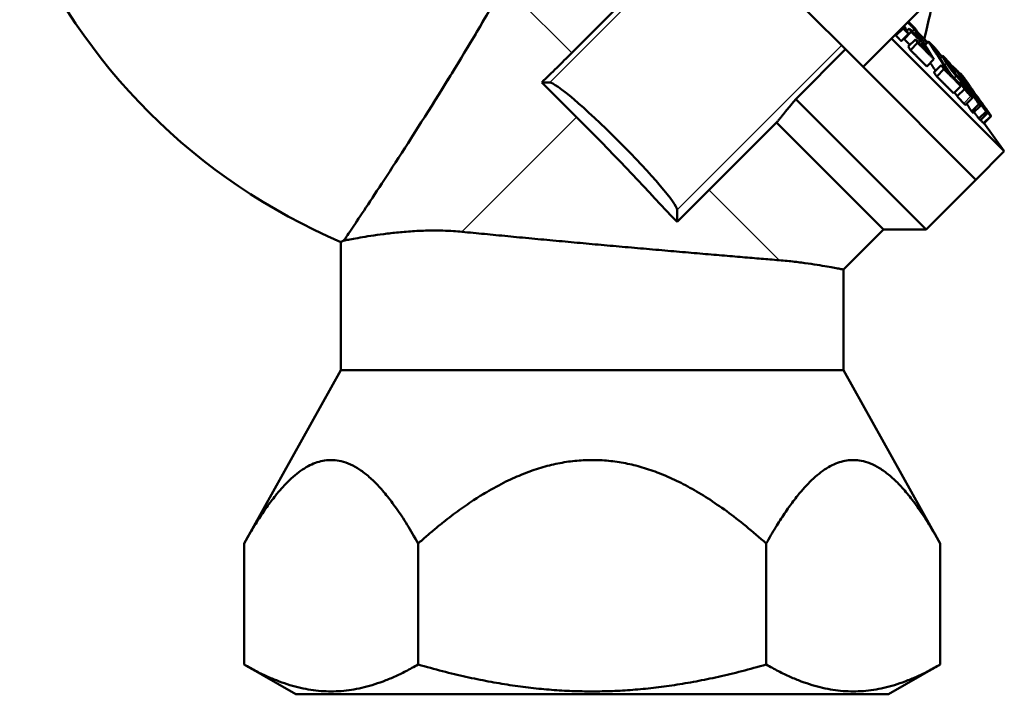
# Model space of a CAD drawing. Units: millimetres. Extents: x 274 to 922, y 185 to 628.
# Drawn here: x 475 to 573, y 483 to 550 of the extents above; entities that cross this region are included whole.
import ezdxf

# ---------------------------------------------------------------- set-up
doc = ezdxf.new("R2010")
doc.units = ezdxf.units.MM
doc.layers.add('Widoczne (ISO)', color=7, linetype='Continuous', lineweight=50)
doc.layers.add('Widoczne wąskie (ISO)', color=7, linetype='Continuous', lineweight=35)

msp = doc.modelspace()

# ---------------------------------------------------------------- linework, layer by layer
at = {"layer": 'Widoczne (ISO)'}
for p, q in [((545.436, 559.087), (558.762, 545.761)), ((529.774, 547.172), (536.492, 553.889)), ((558.762, 545.761), (564.419, 551.418)), ((562.743, 549.605), (562.026, 548.888)), ((563.28, 549.056), (562.563, 548.339)), ((563.56, 549.248), (562.843, 548.532)), ((563.345, 549.603), (563.114, 549.373)), ((563.863, 549.532), (563.643, 549.312)), ((561.591, 548.589), (572.815, 537.365)), ((563.971, 548.512), (563.254, 547.795)), ((564.186, 548.157), (563.469, 547.44)), ((564.753, 548.063), (564.591, 547.902)), ((564.843, 548.541), (565.124, 548.148)), ((564.852, 548.57), (564.851, 548.569)), ((565.256, 548.281), (564.942, 547.966)), ((565.132, 548.333), (565.05, 548.251)), ((557.006, 547.518), (552.056, 542.568)), ((566.658, 546.864), (566.43, 546.637)), ((565.807, 546.54), (565.09, 545.823)), ((566.535, 545.943), (565.818, 545.226)), ((567.7, 545.818), (567.654, 545.771)), ((558.762, 545.761), (569.987, 534.536)), ((569.987, 534.536), (558.762, 545.761)), ((566.802, 545.537), (566.085, 544.82)), ((567.874, 545.653), (567.791, 545.571)), ((567.982, 545.287), (567.872, 545.177)), ((567.997, 545.271), (567.886, 545.16)), ((568.351, 545.163), (568.298, 545.11)), ((568.421, 545.141), (568.336, 545.056)), ((526.786, 544.221), (527.572, 544.221)), ((530.248, 540.759), (526.786, 544.221)), ((568.486, 543.852), (567.769, 543.135)), ((568.44, 544.159), (568.346, 544.065)), ((568.724, 544.795), (568.719, 544.79)), ((568.805, 544.698), (568.796, 544.688)), ((569.101, 543.903), (568.996, 543.797)), ((569.333, 543.935), (569.287, 543.889)), ((569.338, 543.929), (569.292, 543.882)), ((568.848, 543.563), (568.131, 542.846)), ((569.897, 543.114), (569.892, 543.109)), ((565.037, 529.587), (552.056, 542.568)), ((569.67, 542.717), (568.953, 542)), ((570.273, 542.056), (569.556, 541.339)), ((570.431, 541.907), (569.714, 541.19)), ((570.625, 541.974), (570.59, 541.939)), ((570.995, 541.343), (570.278, 540.626)), ((571.15, 541.178), (570.433, 540.461)), ((571.086, 541.326), (571.06, 541.3)), ((540.252, 530.331), (550.179, 540.258)), ((550.151, 540.23), (560.795, 529.587)), ((571.47, 540.881), (570.753, 540.164)), ((570.791, 540.203), (572.815, 537.365)), ((571.503, 540.851), (570.817, 540.166)), ((572.815, 537.365), (569.987, 534.536)), ((565.037, 529.587), (569.987, 534.536)), ((540.252, 530.331), (540.252, 531.541)), ((540.252, 530.331), (539.683, 530.9)), ((560.795, 529.587), (556.803, 525.595)), ((560.795, 529.587), (565.037, 529.587)), ((506.803, 528.337), (506.803, 515.595)), ((556.803, 525.595), (556.803, 515.595)), ((506.803, 515.595), (497.162, 498.32)), ((556.803, 515.595), (506.803, 515.595)), ((556.803, 515.595), (566.444, 498.32)), ((497.162, 498.32), (497.162, 486.279)), ((514.483, 498.32), (514.483, 486.279)), ((549.124, 486.279), (549.124, 498.32)), ((566.444, 486.279), (566.444, 498.32)), ((502.303, 483.311), (497.162, 486.279)), ((561.303, 483.311), (566.444, 486.279)), ((502.303, 483.311), (561.303, 483.311))]:
    msp.add_line(p, q, dxfattribs=at)
for centre, radius, start, end in [((530.497, 584.005), 60.5, 203.05614, 246.94386), ((509.408, 562.915), 57.269, 345.4636, 355.529)]:
    msp.add_arc(centre, radius, start, end, dxfattribs=at)
for centre, major_axis, ratio, start_param, end_param in [((527.949, 548.997), (20.86, 20.86), 0.087489, 4.569546, 4.712389), ((533.863, 537.833), (-6.364, 6.364), 0.087489, 3.228859, 6.195919), ((528.478, 538.989), (-20.31, 20.31), 0.087156, 4.217423, 4.712389)]:
    msp.add_ellipse(centre, major_axis=major_axis, ratio=ratio, start_param=start_param, end_param=end_param, dxfattribs=at)
for points, knots in [([(507.092, 528.481), (507.142, 528.554), (507.205, 528.648), (507.28, 528.76), (507.496, 529.081), (507.816, 529.558), (508.234, 530.184), (509.045, 531.398), (510.213, 533.154), (511.653, 535.364), (513.177, 537.703), (514.973, 540.5), (516.901, 543.61), (518.537, 546.248), (520.238, 549.064), (521.911, 551.962), (522.279, 552.599), (522.645, 553.239), (523.008, 553.881), (523.015, 553.894), (523.022, 553.906), (523.028, 553.918)], [-43.036145, -43.036145, -43.036145, -43.036145, -40.996782, -40.996782, -40.996782, -35.196307, -35.196307, -35.196307, -23.950666, -23.950666, -23.950666, -12.048294, -12.048294, -12.048294, -1.954807, -1.954807, -1.954807, 0.263651, 0.263651, 0.263651, 0.305629, 0.305629, 0.305629, 0.305629]), ([(519.241, 547.437), (519.655, 548.125), (520.074, 548.827), (520.495, 549.54), (520.967, 550.337), (521.44, 551.146), (521.911, 551.962)], [28.300877, 28.300877, 28.300877, 28.300877, 30.839463, 30.839463, 30.839463, 33.679863, 33.679863, 33.679863, 33.679863]), ([(564.844, 548.541), (564.844, 548.541), (564.805, 548.581), (564.617, 548.779), (564.424, 548.982), (564.157, 549.262)], [102.892001, 102.892001, 102.892001, 102.892001, 105.050091, 105.050091, 108.203482, 108.203482, 108.203482, 108.203482]), ([(564.852, 548.57), (564.928, 548.473), (565.002, 548.376), (565.074, 548.278), (565.075, 548.277), (565.075, 548.276)], [-0.12299898, -0.12299898, -0.12299898, -0.12299898, -0.10910903, -0.10910903, -0.1089987, -0.1089987, -0.1089987, -0.1089987]), ([(565.293, 548.245), (565.294, 548.244), (565.296, 548.243), (565.375, 548.187), (565.496, 548.074), (565.618, 547.952)], [-0.09283671, -0.09283671, -0.09283671, -0.09283671, -0.0911595, -0.0911595, 0, 0, 0, 0]), ([(565.618, 547.952), (565.791, 547.779), (565.918, 547.631), (566.095, 547.425), (566.218, 547.272), (566.349, 547.105)], [-0.09853768, -0.09853768, -0.09853768, -0.09853768, -0.06528737, -0.06528737, 0, 0, 0, 0]), ([(566.349, 547.105), (566.41, 547.028), (566.47, 546.949), (566.55, 546.842), (566.569, 546.817), (566.586, 546.793)], [-0.10234653, -0.10234653, -0.10234653, -0.10234653, -0.08328123, -0.08328123, -0.07715553, -0.07715553, -0.07715553, -0.07715553]), ([(566.854, 546.716), (566.718, 546.852), (566.685, 546.865), (566.647, 546.872), (566.647, 546.844), (566.67, 546.784)], [-0.09853768, -0.09853768, -0.09853768, -0.09853768, -0.06528737, -0.06528737, 0, 0, 0, 0]), ([(566.67, 546.784), (566.681, 546.756), (566.699, 546.72), (566.753, 546.621), (566.787, 546.563), (566.884, 546.405), (566.968, 546.276), (567.069, 546.129)], [-0.1023465, -0.1023465, -0.1023465, -0.1023465, -0.0832812, -0.0832812, -0.0596373, -0.0596373, 0, 0, 0, 0]), ([(567.568, 545.897), (567.439, 546.055), (567.317, 546.202), (567.068, 546.494), (566.951, 546.619), (566.854, 546.716)], [-0.1679825, -0.1679825, -0.1679825, -0.1679825, -0.0911595, -0.0911595, 0, 0, 0, 0]), ([(567.239, 545.992), (567.207, 546.039), (567.177, 546.083), (567.125, 546.163), (567.103, 546.198), (567.052, 546.284), (567.031, 546.323), (567.012, 546.372), (567.009, 546.392), (567.054, 546.375), (567.107, 546.327), (567.165, 546.268)], [-0.2199419, -0.2199419, -0.2199419, -0.2199419, -0.1867406, -0.1867406, -0.1554912, -0.1554912, -0.1020128, -0.1020128, -0.0557532, -0.0557532, 0, 0, 0, 0]), ([(567.069, 546.129), (567.13, 546.039), (567.195, 545.946), (567.327, 545.762), (567.393, 545.673), (567.57, 545.437), (567.658, 545.326), (567.837, 545.106), (567.943, 544.981), (568.037, 544.874)], [-0.1352155, -0.1352155, -0.1352155, -0.1352155, -0.1138151, -0.1138151, -0.0940762, -0.0940762, -0.0614938, -0.0614938, 0, 0, 0, 0]), ([(567.165, 546.268), (567.265, 546.169), (567.397, 546.014), (567.65, 545.711), (567.809, 545.511), (567.982, 545.287)], [-0.1570304, -0.1570304, -0.1570304, -0.1570304, -0.0903252, -0.0903252, 0, 0, 0, 0]), ([(567.829, 545.225), (567.79, 545.269), (567.747, 545.32), (567.662, 545.422), (567.62, 545.474), (567.54, 545.576), (567.489, 545.642), (567.359, 545.819), (567.296, 545.909), (567.239, 545.992)], [-0.1519761, -0.1519761, -0.1519761, -0.1519761, -0.1057795, -0.1057795, -0.0660609, -0.0660609, -0.0340227, -0.0340227, 0, 0, 0, 0]), ([(568.232, 544.768), (568.178, 544.831), (568.119, 544.897), (568.05, 544.975), (568.035, 544.992), (567.959, 545.078), (567.894, 545.152), (567.829, 545.225)], [-0.09173402, -0.09173402, -0.09173402, -0.09173402, -0.05374251, -0.05374251, -0.0432438, -0.0432438, 0, 0, 0, 0]), ([(568.037, 544.874), (568.134, 544.763), (568.236, 544.649), (568.341, 544.532), (568.423, 544.438), (568.498, 544.353)], [-0.07298141, -0.07298141, -0.07298141, -0.07298141, -0.05122974, -0.05122974, 0, 0, 0, 0]), ([(568.451, 545.119), (568.403, 545.167), (568.421, 545.128), (568.455, 545.065), (568.498, 544.993), (568.564, 544.89)], [-0.09853768, -0.09853768, -0.09853768, -0.09853768, -0.06528737, -0.06528737, 0, 0, 0, 0]), ([(568.854, 544.61), (568.766, 544.729), (568.687, 544.832), (568.537, 545.025), (568.485, 545.085), (568.451, 545.119)], [-0.1679825, -0.1679825, -0.1679825, -0.1679825, -0.0911595, -0.0911595, 0, 0, 0, 0]), ([(568.564, 544.89), (568.595, 544.843), (568.631, 544.788), (568.723, 544.651), (568.773, 544.578), (568.907, 544.381), (569.012, 544.232), (569.126, 544.072)], [-0.1023465, -0.1023465, -0.1023465, -0.1023465, -0.0832812, -0.0832812, -0.0596373, -0.0596373, 0, 0, 0, 0]), ([(568.718, 544.172), (568.591, 544.337), (568.506, 544.442), (568.382, 544.593), (568.304, 544.686), (568.232, 544.768)], [-0.07282083, -0.07282083, -0.07282083, -0.07282083, -0.04947275, -0.04947275, 0, 0, 0, 0]), ([(569.181, 543.3), (569.136, 543.344), (569.084, 543.399), (568.947, 543.551), (568.875, 543.636), (568.715, 543.825), (568.588, 543.977), (568.456, 544.144)], [-0.1165515, -0.1165515, -0.1165515, -0.1165515, -0.095765, -0.095765, -0.0685109, -0.0685109, 0, 0, 0, 0]), ([(568.498, 544.353), (568.539, 544.306), (568.583, 544.253), (568.675, 544.142), (568.72, 544.084), (568.808, 543.971), (568.858, 543.905), (568.984, 543.731), (569.046, 543.643), (569.103, 543.56)], [-0.1442289, -0.1442289, -0.1442289, -0.1442289, -0.1019843, -0.1019843, -0.0645251, -0.0645251, -0.0334583, -0.0334583, 0, 0, 0, 0]), ([(569.283, 543.389), (569.145, 543.59), (569.043, 543.732), (568.899, 543.931), (568.808, 544.053), (568.718, 544.172)], [-0.07391027, -0.07391027, -0.07391027, -0.07391027, -0.04656208, -0.04656208, 0, 0, 0, 0]), ([(569.147, 544.084), (569.111, 544.135), (569.076, 544.184), (569.011, 544.277), (568.982, 544.32), (568.907, 544.428), (568.87, 544.485), (568.814, 544.571), (568.786, 544.615), (568.759, 544.67), (568.77, 544.664), (568.79, 544.643)], [-0.2199419, -0.2199419, -0.2199419, -0.2199419, -0.1867406, -0.1867406, -0.1554912, -0.1554912, -0.1020128, -0.1020128, -0.0557532, -0.0557532, 0, 0, 0, 0]), ([(568.79, 544.643), (568.826, 544.608), (568.906, 544.505), (569.073, 544.288), (569.192, 544.128), (569.333, 543.935)], [-0.1570304, -0.1570304, -0.1570304, -0.1570304, -0.0903252, -0.0903252, 0, 0, 0, 0]), ([(569.126, 544.072), (569.195, 543.974), (569.266, 543.876), (569.401, 543.688), (569.466, 543.6), (569.631, 543.377), (569.703, 543.281), (569.844, 543.098), (569.916, 543.007), (569.974, 542.937)], [-0.1352155, -0.1352155, -0.1352155, -0.1352155, -0.1138151, -0.1138151, -0.0940762, -0.0940762, -0.0614938, -0.0614938, 0, 0, 0, 0]), ([(569.662, 543.392), (569.638, 543.421), (569.61, 543.456), (569.549, 543.535), (569.517, 543.577), (569.45, 543.666), (569.406, 543.725), (569.279, 543.899), (569.212, 543.993), (569.147, 544.084)], [-0.1519761, -0.1519761, -0.1519761, -0.1519761, -0.1057795, -0.1057795, -0.0660609, -0.0660609, -0.0340227, -0.0340227, 0, 0, 0, 0]), ([(568.774, 542.137), (568.689, 542.221), (568.591, 542.324), (568.395, 542.541), (568.28, 542.671), (568.131, 542.846)], [0, 0, 0, 0, 0.0800844, 0.0800844, 0.1386084, 0.1386084, 0.1386084, 0.1386084]), ([(568.848, 543.563), (568.996, 543.388), (569.112, 543.258), (569.308, 543.041), (569.406, 542.938), (569.491, 542.854)], [-0.1386121, -0.1386121, -0.1386121, -0.1386121, -0.0801041, -0.0801041, 0, 0, 0, 0]), ([(569.103, 543.56), (569.129, 543.522), (569.153, 543.486), (569.197, 543.419), (569.216, 543.389), (569.264, 543.311), (569.285, 543.274), (569.307, 543.223), (569.316, 543.198), (569.28, 543.206), (569.236, 543.245), (569.181, 543.3)], [-0.2079636, -0.2079636, -0.2079636, -0.2079636, -0.179108, -0.179108, -0.151692, -0.151692, -0.0999298, -0.0999298, -0.0521097, -0.0521097, 0, 0, 0, 0]), ([(569.491, 542.854), (569.536, 542.808), (569.575, 542.772), (569.634, 542.725), (569.654, 542.713), (569.685, 542.718), (569.665, 542.768), (569.617, 542.868), (569.576, 542.939), (569.455, 543.135), (569.375, 543.255), (569.283, 543.389)], [-0.1992966, -0.1992966, -0.1992966, -0.1992966, -0.1738786, -0.1738786, -0.1503265, -0.1503265, -0.104782, -0.104782, -0.0543116, -0.0543116, 0, 0, 0, 0]), ([(569.895, 543.105), (569.863, 543.145), (569.83, 543.187), (569.79, 543.235), (569.782, 543.245), (569.739, 543.298), (569.7, 543.345), (569.662, 543.392)], [-0.09173402, -0.09173402, -0.09173402, -0.09173402, -0.05374251, -0.05374251, -0.0432438, -0.0432438, 0, 0, 0, 0]), ([(570.24, 542.649), (570.134, 542.794), (570.073, 542.875), (569.986, 542.989), (569.937, 543.053), (569.895, 543.105)], [-0.07282083, -0.07282083, -0.07282083, -0.07282083, -0.04947275, -0.04947275, 0, 0, 0, 0]), ([(569.897, 543.114), (569.936, 543.065), (569.981, 543.006), (570.081, 542.872), (570.135, 542.798), (570.317, 542.551), (570.424, 542.403), (570.601, 542.157), (570.728, 541.979), (570.853, 541.803)], [-0.121554, -0.121554, -0.121554, -0.121554, -0.1071235, -0.1071235, -0.0933587, -0.0933587, -0.0654109, -0.0654109, 0, 0, 0, 0]), ([(569.974, 542.937), (570.033, 542.864), (570.091, 542.794), (570.151, 542.721), (570.198, 542.663), (570.242, 542.608)], [-0.07298141, -0.07298141, -0.07298141, -0.07298141, -0.05122974, -0.05122974, 0, 0, 0, 0]), ([(568.953, 542), (568.951, 541.999), (568.949, 541.998), (568.936, 541.997), (568.916, 542.009), (568.858, 542.055), (568.819, 542.092), (568.774, 542.137)], [0.1459069, 0.1459069, 0.1459069, 0.1459069, 0.15112531, 0.15112531, 0.17447569, 0.17447569, 0.19979373, 0.19979373, 0.19979373, 0.19979373]), ([(570.799, 541.873), (570.643, 542.092), (570.541, 542.234), (570.4, 542.429), (570.317, 542.544), (570.24, 542.649)], [-0.07391027, -0.07391027, -0.07391027, -0.07391027, -0.04656208, -0.04656208, 0, 0, 0, 0]), ([(570.242, 542.608), (570.266, 542.578), (570.295, 542.541), (570.36, 542.456), (570.395, 542.409), (570.468, 542.31), (570.512, 542.251), (570.635, 542.08), (570.701, 541.988), (570.765, 541.898)], [-0.1442289, -0.1442289, -0.1442289, -0.1442289, -0.1019843, -0.1019843, -0.0645251, -0.0645251, -0.0334583, -0.0334583, 0, 0, 0, 0]), ([(571.107, 541.374), (571.091, 541.39), (571.066, 541.417), (570.99, 541.509), (570.942, 541.569), (570.832, 541.707), (570.74, 541.826), (570.631, 541.969)], [-0.1165515, -0.1165515, -0.1165515, -0.1165515, -0.095765, -0.095765, -0.0685109, -0.0685109, 0, 0, 0, 0]), ([(570.765, 541.898), (570.794, 541.857), (570.823, 541.816), (570.877, 541.739), (570.902, 541.703), (570.97, 541.605), (571.007, 541.552), (571.063, 541.467), (571.097, 541.417), (571.132, 541.354), (571.126, 541.355), (571.107, 541.374)], [-0.2079636, -0.2079636, -0.2079636, -0.2079636, -0.179108, -0.179108, -0.151692, -0.151692, -0.0999298, -0.0999298, -0.0521097, -0.0521097, 0, 0, 0, 0]), ([(571.445, 540.899), (571.461, 540.883), (571.47, 540.877), (571.47, 540.889), (571.462, 540.906), (571.409, 540.993), (571.347, 541.086), (571.239, 541.246), (571.17, 541.345), (571, 541.589), (570.902, 541.727), (570.799, 541.873)], [-0.1992966, -0.1992966, -0.1992966, -0.1992966, -0.1738786, -0.1738786, -0.1503265, -0.1503265, -0.104782, -0.104782, -0.0543116, -0.0543116, 0, 0, 0, 0]), ([(570.853, 541.803), (570.934, 541.689), (571.015, 541.575), (571.143, 541.393), (571.203, 541.307), (571.338, 541.112), (571.393, 541.031), (571.433, 540.97)], [-0.1602743, -0.1602743, -0.1602743, -0.1602743, -0.0965811, -0.0965811, -0.0513508, -0.0513508, 0, 0, 0, 0]), ([(571.086, 541.326), (571.19, 541.195), (571.26, 541.11), (571.37, 540.979), (571.415, 540.929), (571.445, 540.899)], [-0.1386121, -0.1386121, -0.1386121, -0.1386121, -0.0801041, -0.0801041, 0, 0, 0, 0]), ([(571.433, 540.97), (571.456, 540.934), (571.475, 540.906), (571.504, 540.857), (571.503, 540.853), (571.503, 540.851), (571.503, 540.851), (571.503, 540.851)], [-0.09129251, -0.09129251, -0.09129251, -0.09129251, -0.08197112, -0.08197112, -0.06882989, -0.06882989, -0.06559947, -0.06559947, -0.06559947, -0.06559947]), ([(570.728, 540.182), (570.698, 540.212), (570.653, 540.262), (570.559, 540.374), (570.518, 540.424), (570.463, 540.491)], [0, 0, 0, 0, 0.0800844, 0.0800844, 0.1187903, 0.1187903, 0.1187903, 0.1187903]), ([(507.092, 528.481), (507.145, 528.491), (507.204, 528.502), (507.429, 528.546), (507.629, 528.583), (508.109, 528.671), (508.389, 528.722), (509.027, 528.83), (509.384, 528.889), (510.17, 529.009), (510.598, 529.07), (511.515, 529.188), (512.004, 529.245), (513.032, 529.345), (513.57, 529.389), (514.684, 529.454), (515.294, 529.478), (516.596, 529.486), (517.287, 529.47), (518.279, 529.406), (518.56, 529.383), (518.844, 529.355)], [44.377178, 44.377178, 44.377178, 44.377178, 45.370756, 45.370756, 47.730104, 47.730104, 50.089451, 50.089451, 52.448799, 52.448799, 54.808146, 54.808146, 57.167493, 57.167493, 59.526841, 59.526841, 61.896605, 61.896605, 64.26637, 64.26637, 65.191057, 65.191057, 65.191057, 65.191057]), ([(518.844, 529.355), (519.213, 529.319), (519.588, 529.282), (520.703, 529.173), (521.458, 529.1), (522.999, 528.952), (523.786, 528.877), (525.379, 528.726), (526.185, 528.65), (527.8, 528.499), (528.61, 528.424), (530.219, 528.277), (531.018, 528.204), (532.588, 528.061), (533.386, 527.989), (534.994, 527.846), (535.803, 527.774), (537.418, 527.631), (538.223, 527.561), (539.816, 527.422), (540.603, 527.354), (542.144, 527.221), (542.899, 527.157), (544.365, 527.032), (545.076, 526.972), (546.443, 526.857), (547.099, 526.802), (548.346, 526.698), (548.937, 526.649), (549.808, 526.577), (550.117, 526.552), (550.419, 526.527)], [24.697782, 24.697782, 24.697782, 24.697782, 25.929049, 25.929049, 28.294776, 28.294776, 30.660504, 30.660504, 33.026231, 33.026231, 35.391958, 35.391958, 37.757686, 37.757686, 40.121187, 40.121187, 42.484688, 42.484688, 44.848189, 44.848189, 47.21169, 47.21169, 49.575191, 49.575191, 51.938692, 51.938692, 54.302193, 54.302193, 56.665694, 56.665694, 58.003106, 58.003106, 58.003106, 58.003106]), ([(550.419, 526.527), (550.689, 526.505), (550.953, 526.481), (551.713, 526.404), (552.192, 526.347), (553.09, 526.23), (553.509, 526.17), (554.278, 526.051), (554.628, 525.994), (555.252, 525.887), (555.527, 525.838), (555.996, 525.751), (556.191, 525.714), (556.501, 525.655), (556.616, 525.632), (556.767, 525.603), (556.803, 525.595), (556.803, 525.595)], [19.736196, 19.736196, 19.736196, 19.736196, 20.930592, 20.930592, 23.262165, 23.262165, 25.593738, 25.593738, 27.925311, 27.925311, 30.256884, 30.256884, 32.588457, 32.588457, 34.92003, 34.92003, 37.251603, 37.251603, 37.251603, 37.251603])]:
    msp.add_open_spline(points, degree=3, knots=knots, dxfattribs=at)
for points, weights in [([(563.28, 549.056), (563.064, 549.469), (562.86, 549.858)], [1.01268992484, 1.01543816941, 1.01738055922]), ([(563.199, 550.198), (563.533, 549.867), (563.863, 549.532)], [1.15414025008, 1.15445346401, 1.15400297628]), ([(563.988, 549.54), (563.631, 549.907), (563.27, 550.268)], [1.16915532572, 1.17013295014, 1.17014953053]), ([(562.026, 548.888), (561.998, 548.929), (561.971, 548.969)], [1, 1.00019814296, 1.00039241255]), ([(562.563, 548.339), (562.295, 548.615), (562.026, 548.888)], [1, 1.00056233878, 1.0008868481]), ([(562.688, 549.686), (562.715, 549.646), (562.743, 549.605)], [1.01604145845, 1.01582472969, 1.01560407503]), ([(562.743, 549.605), (563.012, 549.332), (563.28, 549.056)], [1.05560134876, 1.05525909981, 1.0546660202]), ([(564.538, 548.418), (563.947, 549.016), (563.345, 549.603)], [1.10877483375, 1.10944528727, 1.10808371729]), ([(563.345, 549.603), (563.451, 549.428), (563.56, 549.248)], [1.0194447019, 1.01889270112, 1.01822020612]), ([(563.56, 549.248), (564.162, 548.661), (564.753, 548.063)], [1.09498960966, 1.09627767441, 1.09564343261]), ([(563.863, 549.532), (564.188, 548.995), (564.538, 548.418)], [1.02172456902, 1.02124219234, 1.01945015343]), ([(565.807, 546.54), (564.813, 548.179), (563.988, 549.54)], [1.01278414944, 1.02177891093, 1.02195608946]), ([(562.843, 548.532), (562.826, 548.559), (562.81, 548.586)], [1, 1.00011561693, 1.00022846952]), ([(563.422, 547.962), (563.134, 548.248), (562.843, 548.532)], [1.00072647909, 1.00056762551, 1]), ([(563.469, 547.44), (563.361, 547.619), (563.254, 547.795)], [1, 1.00065140839, 1.00119997294]), ([(563.971, 548.512), (564.077, 548.336), (564.186, 548.157)], [1.01460622666, 1.01373087151, 1.01275181188]), ([(565.251, 547.241), (564.617, 547.882), (563.971, 548.512)], [1.06731340232, 1.06791432586, 1.06656239619]), ([(564.186, 548.157), (565.006, 547.358), (565.807, 546.54)], [1.05517929523, 1.05680974257, 1.05545004237]), ([(564.753, 548.063), (564.996, 547.662), (565.251, 547.241)], [1.01824083776, 1.01675802164, 1.01467468406]), ([(565.535, 548.002), (565.396, 548.142), (565.256, 548.281)], [1.17009411857, 1.17020417263, 1.17009677017]), ([(565.256, 548.281), (566.168, 546.89), (567.246, 545.248)], [1.02188258245, 1.02179901785, 1.01468805479]), ([(567.524, 544.97), (566.447, 546.612), (565.535, 548.002)], [1.01468803547, 1.0217992244, 1.0218830037]), ([(565.09, 545.823), (564.29, 546.641), (563.469, 547.44)], [1.00025658875, 1.00154518512, 1]), ([(565.972, 545.381), (565.704, 545.789), (565.447, 546.18)], [1.00446739997, 1.00643828188, 1.00794454007]), ([(567.246, 545.248), (566.893, 545.598), (566.535, 545.943)], [1.06746361201, 1.06728648657, 1.06620532951]), ([(566.535, 545.943), (566.667, 545.742), (566.802, 545.537)], [1.0145731713, 1.01369386268, 1.01271099754]), ([(567.997, 545.271), (567.779, 545.589), (567.568, 545.897)], [1.02140055305, 1.0218080039, 1.02193293982]), ([(567.7, 545.818), (567.788, 545.736), (567.873, 545.653)], [1.16799242124, 1.16855610201, 1.16879885236]), ([(566.085, 544.82), (565.95, 545.025), (565.818, 545.226)], [1, 1.00065100805, 1.00119930711]), ([(567.769, 543.135), (566.943, 543.994), (566.085, 544.82)], [1, 1.00234291638, 1.00000940607]), ([(566.802, 545.537), (567.66, 544.711), (568.486, 543.852)], [1.05484008141, 1.05730153847, 1.05483015961]), ([(568.219, 544.259), (567.874, 544.618), (567.524, 544.97)], [1.06619488581, 1.06728038184, 1.06746187724]), ([(568.018, 545.509), (567.947, 545.582), (567.874, 545.653)], [1.16891581609, 1.16903593652, 1.16893957418]), ([(567.874, 545.653), (568.461, 544.816), (569.101, 543.903)], [1.02187961842, 1.02179775247, 1.01979660851]), ([(567.971, 545.557), (568.165, 545.364), (568.351, 545.163)], [1.16897153303, 1.16910721858, 1.1675592104]), ([(567.982, 545.287), (567.989, 545.279), (567.997, 545.271)], [1.14037952323, 1.14034527081, 1.14030998389]), ([(569.207, 543.813), (568.588, 544.697), (568.018, 545.509)], [1.01991427399, 1.02180101372, 1.02188138962]), ([(568.351, 545.163), (568.37, 545.136), (568.389, 545.109)], [1.02198487504, 1.02198045507, 1.02197410143]), ([(568.486, 543.852), (568.351, 544.058), (568.219, 544.259)], [1.01270979875, 1.01369277526, 1.01457219957]), ([(568.456, 544.144), (568.448, 544.152), (568.44, 544.159)], [1.07645274859, 1.07642826777, 1.07640299522]), ([(568.44, 544.159), (568.641, 543.865), (568.848, 543.563)], [1.01600804773, 1.01493637981, 1.01367223135]), ([(568.724, 544.795), (568.765, 544.747), (568.805, 544.698)], [1.16805067467, 1.16746976781, 1.16652670632]), ([(568.805, 544.698), (569.333, 543.943), (569.897, 543.114)], [1.0523969308, 1.04947964848, 1.04340614591]), ([(569.338, 543.929), (569.092, 544.275), (568.854, 544.61)], [1.02140055297, 1.0218080038, 1.02193293973]), ([(569.101, 543.903), (569.66, 543.029), (570.273, 542.056)], [1.02885980973, 1.02489481467, 1.01749916384]), ([(569.333, 543.935), (569.336, 543.932), (569.338, 543.929)], [1.14037952323, 1.14034527081, 1.14030998389]), ([(568.131, 542.846), (567.998, 543.041), (567.866, 543.233)], [1, 1.00059822038, 1.0011172267]), ([(571.15, 541.178), (570.13, 542.567), (569.207, 543.813)], [1.01710936728, 1.02452143206, 1.0283687437]), ([(570.431, 541.907), (569.948, 542.667), (569.498, 543.367)], [1.01818551596, 1.02403604475, 1.02781401967]), ([(569.498, 543.367), (570.219, 542.396), (570.995, 541.343)], [1.02731238777, 1.02362222856, 1.01787977715]), ([(552.056, 542.568), (551.053, 541.338), (550.179, 540.258)], [1, 1.00162716388, 1.0000462604]), ([(569.556, 541.339), (569.306, 541.735), (569.066, 542.114)], [1, 1.00256538452, 1.00457531196]), ([(570.273, 542.056), (570.352, 541.982), (570.431, 541.907)], [1.05406512279, 1.05449046105, 1.05476494295]), ([(570.631, 541.969), (570.628, 541.971), (570.625, 541.974)], [1.07645274859, 1.07642826777, 1.07640299522]), ([(570.625, 541.974), (570.852, 541.654), (571.086, 541.326)], [1.01600804713, 1.01493637925, 1.01367223084]), ([(569.714, 541.19), (569.635, 541.265), (569.556, 541.339)], [1.00066392498, 1.00040352181, 1]), ([(570.278, 540.626), (570.035, 540.955), (569.799, 541.275)], [1, 1.00139777121, 1.00259934399]), ([(570.995, 541.343), (571.073, 541.261), (571.15, 541.178)], [1.05473286654, 1.05443673754, 1.05397561629]), ([(570.433, 540.461), (570.356, 540.544), (570.278, 540.626)], [1, 1.00043750657, 1.00071847037]), ([(497.162, 486.279), (505.822, 481.279), (514.483, 486.279)], [1.60999436639, 1.85906136166, 1.60999436639]), ([(514.483, 486.279), (531.803, 481.279), (549.124, 486.279)], [1.78712285625, 2.06359172426, 1.78712285625]), ([(549.124, 486.279), (557.784, 481.279), (566.444, 486.279)], [1.57033599527, 1.81326781917, 1.57033599527])]:
    msp.add_rational_spline(points, weights, degree=2, dxfattribs=at)
for points in [[(564.851, 548.571), (564.852, 548.571), (564.852, 548.571), (564.852, 548.57)], [(565.132, 548.333), (565.164, 548.323), (565.204, 548.303), (565.249, 548.274)], [(517.399, 544.415), (517.53, 544.628), (517.663, 544.843), (517.796, 545.061)], [(515.426, 541.249), (515.515, 541.391), (515.605, 541.534), (515.696, 541.679)], [(570.753, 540.164), (570.751, 540.162), (570.742, 540.169), (570.728, 540.182)], [(513.098, 537.596), (513.208, 537.766), (513.321, 537.942), (513.438, 538.124)], [(510.942, 534.276), (510.943, 534.278), (510.944, 534.28), (510.946, 534.282)], [(506.803, 528.337), (506.803, 528.337), (506.9, 528.386), (507.092, 528.481)]]:
    msp.add_open_spline(points, degree=3, dxfattribs=at)
for points, weights in [([(514.483, 498.32), (508.031, 509.881), (499.876, 503.183), (497.162, 498.32)], [88.3388970891, 98.1339394367, 92.209929681, 88.3388970891]), ([(549.124, 498.32), (536.22, 509.881), (519.91, 503.183), (514.483, 498.32)], [88.338897089, 98.1339394365, 92.2099296809, 88.338897089]), ([(566.444, 498.32), (559.992, 509.881), (551.837, 503.183), (549.124, 498.32)], [88.3388970891, 98.1339394367, 92.209929681, 88.3388970891])]:
    msp.add_rational_spline(points, weights, degree=2, knots=[8481.909286, 8481.909286, 8481.909286, 12964.547212, 14736.100299, 14736.100299, 14736.100299], dxfattribs=at)
at = {"layer": 'Widoczne wąskie (ISO)'}
for p, q in [((527.572, 544.221), (543.937, 560.586)), ((529.774, 547.172), (523.028, 553.918)), ((540.252, 531.541), (556.617, 547.907)), ((565.618, 547.952), (565.588, 547.921)), ((566.349, 547.105), (566.213, 546.969)), ((566.67, 546.784), (566.467, 546.581)), ((567.069, 546.129), (566.885, 545.944)), ((567.165, 546.268), (567.1, 546.203)), ((568.037, 544.874), (567.826, 544.664)), ((568.564, 544.89), (568.498, 544.824)), ((568.498, 544.353), (568.292, 544.147)), ((568.79, 544.643), (568.778, 544.631)), ((569.126, 544.072), (569.067, 544.013)), ((569.491, 542.854), (568.774, 542.137)), ((569.103, 543.56), (569.016, 543.474)), ((569.974, 542.937), (569.905, 542.869)), ((570.242, 542.608), (570.159, 542.525)), ((570.765, 541.898), (570.72, 541.853)), ((571.445, 540.899), (570.728, 540.182)), ((570.853, 541.803), (570.85, 541.801)), ((571.433, 540.97), (571.426, 540.964)), ((518.844, 529.355), (530.248, 540.759)), ((550.419, 526.527), (543.434, 533.513))]:
    msp.add_line(p, q, dxfattribs=at)

doc.saveas('drawing.dxf')
